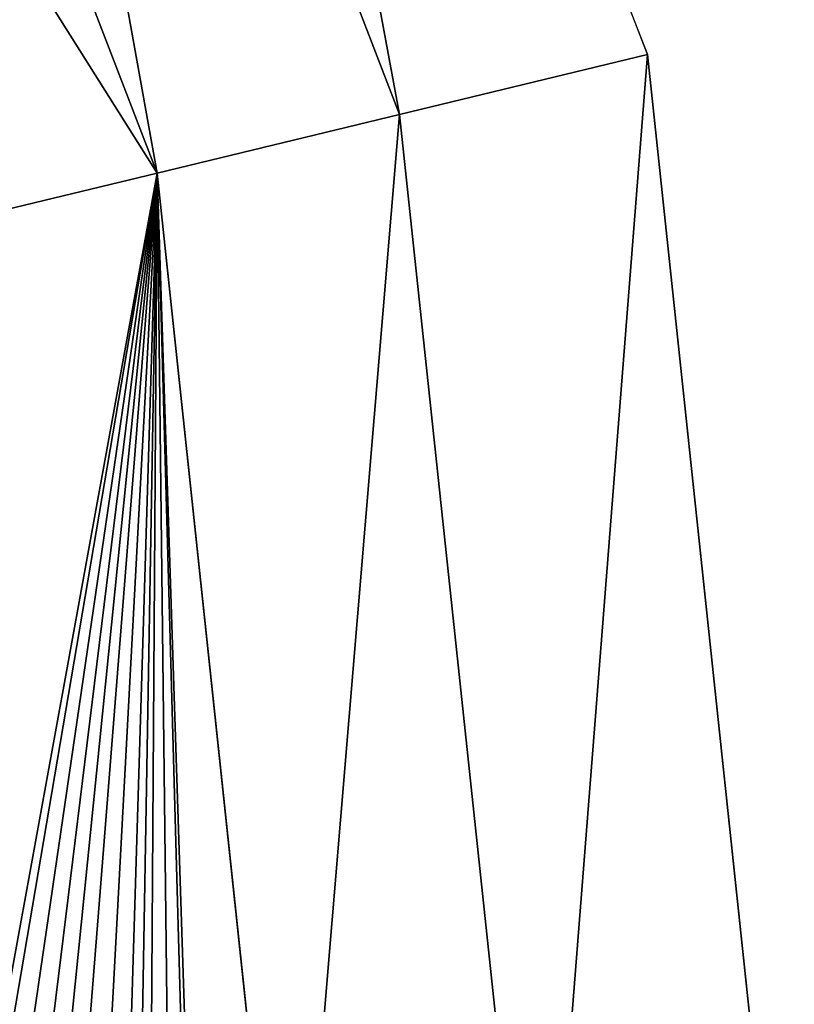
# Model space of a CAD drawing. Extents: x 3006 to 4158, y 1838 to 2991.
# Drawn here: x 4074 to 4158, y 2447 to 2553 of the extents above; entities that cross this region are included whole.
import ezdxf

# ---------------------------------------------------------------- set-up
doc = ezdxf.new("R2010")
doc.units = 0
doc.layers.get('0').update_dxf_attribs({"color": 13, "linetype": 'CONTINUOUS'})

msp = doc.modelspace()

# ---------------------------------------------------------------- linework, layer by layer
for p, q in [((4088.43, 2690.12, 17.28), (4142.56, 2549.68, 17.28)), ((4115.69, 2543.19, 44.53), (4064.16, 2676.91, 44.53)), ((4040.41, 2663.97, 72.79), (4089.41, 2536.84, 72.79)), ((4115.69, 2543.19, 44.53), (4142.56, 2549.68, 17.28)), ((4142.56, 2549.68, 17.28), (4158.49, 2400, 17.28)), ((4089.41, 2536.84, 72.79), (4115.69, 2543.19, 44.53)), ((4130.86, 2400.69, 44.53), (4115.69, 2543.19, 44.53)), ((4063.71, 2530.64, 102.03), (4089.41, 2536.84, 72.79)), ((4089.41, 2536.84, 72.79), (4103.83, 2401.36, 72.79))]:
    msp.add_line(p, q)

# ---------------------------------------------------------------- meshes
at = {"color": 33}
mesh = msp.add_polyface(dxfattribs=at)
corners = [(4115.69, 2543.19, 44.53), (4088.43, 2690.12, 17.28), (4064.16, 2676.91, 44.53), (4142.56, 2549.68, 17.28)]
mesh.append_faces([[corners[k] for k in face] for face in [(0, 1, 2), (1, 0, 3)]], dxfattribs={"vtx0": -1, "color": 33})
mesh = msp.add_polyface(dxfattribs=at)
corners = [(4089.41, 2536.84, 72.79), (4064.16, 2676.91, 44.53), (4040.41, 2663.97, 72.79), (4115.69, 2543.19, 44.53)]
mesh.append_faces([[corners[k] for k in face] for face in [(0, 1, 2), (1, 0, 3)]], dxfattribs={"vtx0": -1, "color": 33})
mesh = msp.add_polyface(dxfattribs=at)
corners = [(4089.41, 2536.84, 72.79), (4017.2, 2651.33, 102.03), (4063.71, 2530.64, 102.03), (4040.41, 2663.97, 72.79)]
mesh.append_faces([[corners[k] for k in face] for face in [(0, 1, 2), (1, 0, 3)]], dxfattribs={"vtx0": -1, "color": 33})
mesh = msp.add_polyface(dxfattribs=at)
corners = [(4130.86, 2400.69, 44.53), (4142.56, 2549.68, 17.28), (4115.69, 2543.19, 44.53), (4158.49, 2400, 17.28)]
mesh.append_faces([[corners[k] for k in face] for face in [(0, 1, 2), (1, 0, 3)]], dxfattribs={"vtx0": -1, "color": 33})
mesh = msp.add_polyface(dxfattribs=at)
corners = [(4115.69, 2543.19, 44.53), (4103.83, 2401.36, 72.79), (4130.86, 2400.69, 44.53), (4089.41, 2536.84, 72.79)]
mesh.append_faces([[corners[k] for k in face] for face in [(0, 1, 2), (1, 0, 3)]], dxfattribs={"vtx0": -1, "color": 33})
mesh = msp.add_polyface(dxfattribs=at)
corners = [(4103.83, 2401.36, 72.79), (4091.38, 2433.53, 82.8), (4077.4, 2402.02, 102.03), (4092.64, 2436.72, 81.03), (4089.41, 2536.84, 72.79), (4090.61, 2431.85, 83.85), (4090.03, 2431.18, 84.57), (4092.16, 2437.09, 81.52), (4090.54, 2437.77, 83.23), (4088.73, 2438.55, 85.14), (4087.69, 2438.99, 86.25), (4086.43, 2439.67, 87.57), (4084.24, 2440.64, 89.88), (4081.85, 2441.61, 92.42), (4079.85, 2442.42, 94.54), (4077.89, 2443.26, 96.62), (4075.84, 2444.13, 98.79), (4073.79, 2445.01, 100.97), (4072.78, 2445.43, 102.03), (4063.71, 2530.64, 102.03), (4085.36, 2433.07, 89.53), (4073.55, 2438.25, 102.03), (4088.14, 2431.9, 86.59), (4082.88, 2434.19, 92.15), (4079.4, 2435.75, 95.83), (4081.79, 2434.73, 93.3), (4075.49, 2437.42, 99.97)]
mesh.append_faces([[corners[k] for k in face] for face in [(18, 4, 19), (24, 23, 25), (21, 24, 26)]], dxfattribs={"vtx0": -1, "color": 33})
mesh.append_faces([[corners[k] for k in face] for face in [(0, 1, 2), (1, 0, 3), (3, 4, 7), (7, 4, 8), (8, 4, 9), (9, 4, 10), (10, 4, 11), (11, 4, 12), (12, 4, 13), (13, 4, 14), (14, 4, 15), (15, 4, 16), (16, 4, 17), (17, 4, 18), (2, 20, 21), (20, 2, 22), (22, 2, 6)]], dxfattribs={"vtx0": -1, "vtx1": -1, "color": 33})
mesh.append_faces([[corners[k] for k in face] for face in [(21, 23, 24)]], dxfattribs={"vtx0": -1, "vtx1": -1, "vtx2": -1, "color": 33})
mesh.append_faces([[corners[k] for k in face] for face in [(3, 0, 4), (2, 1, 5), (2, 5, 6), (21, 20, 23)]], dxfattribs={"vtx0": -1, "vtx2": -1, "color": 33})

doc.saveas('drawing.dxf')
